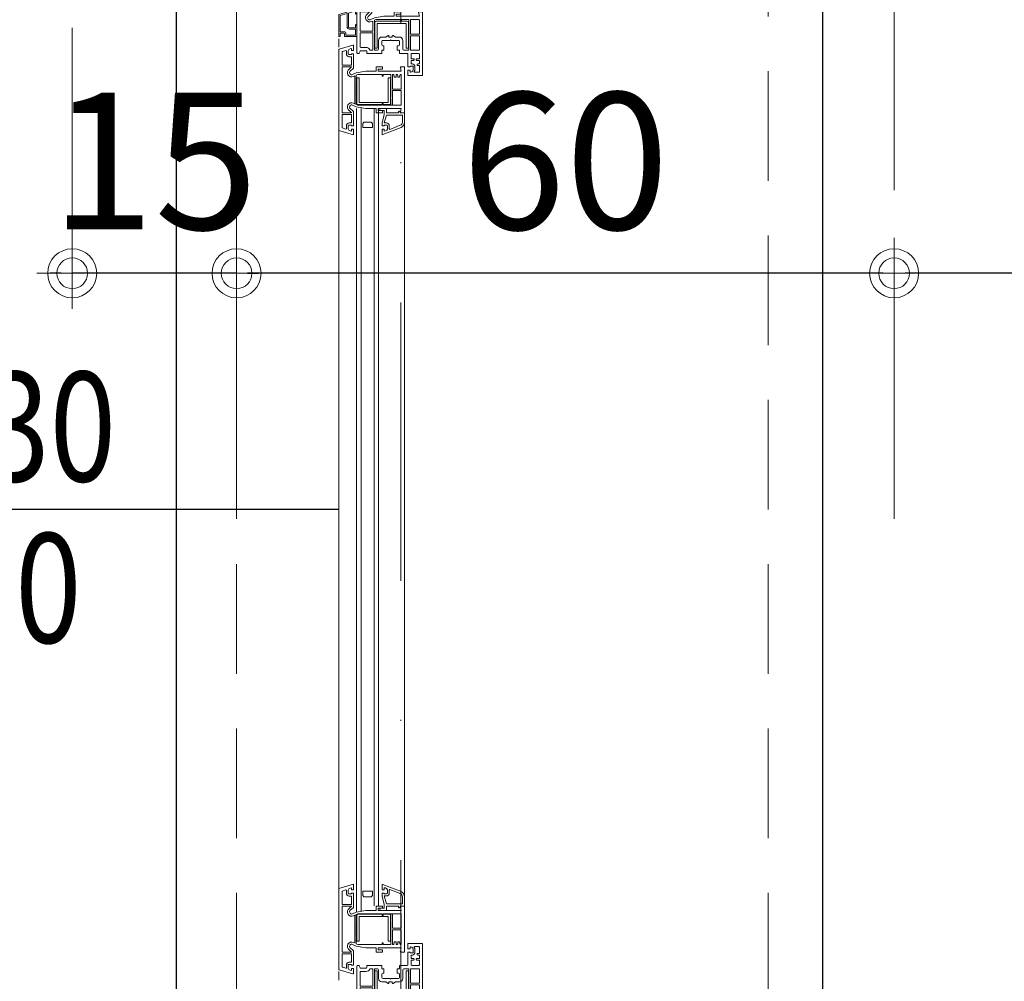
# Model space of a CAD drawing. Units: centimetres. Extents: x 17744 to 75518, y -18753 to -6166.
# Drawn here: x 18470 to 18560, y -9615 to -9527 of the extents above; entities that cross this region are included whole.
import ezdxf
from ezdxf.enums import TextEntityAlignment as Align

# ---------------------------------------------------------------- set-up
doc = ezdxf.new("R2010")
doc.units = ezdxf.units.CM
doc.linetypes.add('DASHDOTX2', pattern=[50.8, 25.4, -12.7, 0, -12.7])
doc.linetypes.add('HIDDEN2', pattern=[0.1875, 0.125, -0.0625])
for name, color, linetype, lineweight in [('AKS', 55, 'DASHDOTX2', 15), ('CAM', 1, 'Continuous', 5), ('kanat elemanlari', 1, 'Continuous', 15), ('KESIK 20', 6, 'HIDDEN2', 20), ('OLCU', 125, 'Continuous', 18), ('OLCUDIKEY', 7, 'Continuous', 18), ('OLCUYATAY', 7, 'Continuous', 18), ('PENCERE', 30, 'Continuous', 20), ('POZ', 183, 'Continuous', 25)]:
    doc.layers.add(name, color=color, linetype=linetype, lineweight=lineweight)
doc.layers.add('doğrama', color=1, linetype='Continuous')
doc.styles.add('OL-50', font='romans.shx', dxfattribs={"width": 0.7})
doc.styles.add('YAZI-20', font='Times New Roman.ttf', dxfattribs={"width": 0.75, "height": 30})
doc.dimstyles.new('1-50HOR', dxfattribs={"dimtxt": 12.5, "dimasz": 1, "dimexe": 0, "dimexo": 20, "dimgap": 4, "dimtad": 1, "dimdec": 1, "dimrnd": 0.1, "dimzin": 12, "dimdsep": 46, "dimtxsty": 'OL-50', "dimblk1": 'NOKTASAG', "dimblk2": 'NOKTASOL', "dimsah": 1, "dimcen": 15, "dimse1": 1, "dimse2": 1, "dimclrd": 256, "dimclre": 256, "dimclrt": 7, "dimadec": 1, "dimazin": 3, "dimtfac": 1, "dimtdec": 1, "dimtix": 1, "dimtmove": 2, "dimatfit": 3, "dimldrblk": 'NOKTASAG', "dimfxl": 1, "dimfxlon": 1, "dimtolj": 1, "dimarcsym": 0})

# ---------------------------------------------------------------- blocks, each defined once
blk = doc.blocks.new('NOKTASAG')
for p, q in [((0, 3.24), (0, -22.4)), ((3.24, 0), (-3.24, 0))]:
    blk.add_line(p, q)
for radius in [2.24, 1.4]:
    blk.add_circle((0, 0), radius)
blk = doc.blocks.new('NOKTASOL')
for p, q in [((0, -3.24), (0, 22.4)), ((-3.24, 0), (3.24, 0))]:
    blk.add_line(p, q)
for radius in [2.24, 1.4]:
    blk.add_circle((0, 0), radius)
blk = doc.blocks.new('*D6906')
at = {"layer": 'Defpoints', "color": 0, "transparency": 16777216}
for p in [(18549.444, -9456.578), (18549.444, -9686.578), (18599.268, -9686.578)]:
    blk.add_point(p, dxfattribs=at)
at = {"layer": 'OLCUDIKEY', "lineweight": -2, "transparency": 16777216}
blk.add_line((18599.268, -9457.578), (18599.268, -9685.578), dxfattribs=at)
for name, p, rotation in [('NOKTASAG', (18599.268, -9456.578), 90), ('NOKTASOL', (18599.268, -9686.578), 270)]:
    blk.add_blockref(name, p, dxfattribs=dict(at, rotation=rotation))
at = {"layer": 'OLCUDIKEY', "color": 7, "transparency": 16777216, "insert": (18589.018, -9571.578), "char_height": 12.5, "attachment_point": 5, "rotation": 90, "style": 'OL-50'}
blk.add_mtext('\\A1;230', dxfattribs=at)
blk = doc.blocks.new('*D7608')
at = {"layer": 'Defpoints', "color": 0, "transparency": 16777216}
for p in [(18489.444, -9550.022), (18489.444, -9550.022), (18549.444, -9550.022)]:
    blk.add_point(p, dxfattribs=at)
at = {"layer": 'OLCUDIKEY', "lineweight": -2, "transparency": 16777216}
blk.add_line((18548.444, -9550.022), (18490.444, -9550.022), dxfattribs=at)
at = {"layer": 'OLCUDIKEY', "lineweight": -2, "transparency": 16777216, "rotation": 180}
blk.add_blockref('NOKTASOL', (18489.444, -9550.022), dxfattribs=at)
at = {"layer": 'OLCUDIKEY', "lineweight": -2, "transparency": 16777216}
blk.add_blockref('NOKTASAG', (18549.444, -9550.022), dxfattribs=at)
at = {"layer": 'OLCUDIKEY', "color": 7, "transparency": 16777216, "insert": (18519.444, -9539.772), "char_height": 12.5, "attachment_point": 5, "style": 'OL-50'}
blk.add_mtext('\\A1;60', dxfattribs=at)
blk = doc.blocks.new('*D7752')
at = {"layer": 'Defpoints', "color": 0, "transparency": 16777216}
for p in [(18549.444, -9456.578), (18549.444, -9686.578), (18599.268, -9686.578)]:
    blk.add_point(p, dxfattribs=at)
at = {"layer": 'OLCUDIKEY', "lineweight": -2, "transparency": 16777216}
blk.add_line((18599.268, -9457.578), (18599.268, -9685.578), dxfattribs=at)
for name, p, rotation in [('NOKTASAG', (18599.268, -9456.578), 90), ('NOKTASOL', (18599.268, -9686.578), 270)]:
    blk.add_blockref(name, p, dxfattribs=dict(at, rotation=rotation))
at = {"layer": 'OLCUDIKEY', "color": 7, "transparency": 16777216, "insert": (18589.018, -9571.578), "char_height": 12.5, "attachment_point": 5, "rotation": 90, "style": 'OL-50'}
blk.add_mtext('\\A1;230', dxfattribs=at)
blk = doc.blocks.new('*D6082')
at = {"layer": 'Defpoints', "color": 0, "transparency": 16777216}
for p in [(18549.444, -9426.578), (19199.444, -9456.578), (18549.444, -9520.022)]:
    blk.add_point(p, dxfattribs=at)
at = {"layer": 'OLCUYATAY', "lineweight": -2, "transparency": 16777216}
blk.add_line((19198.444, -9520.022), (18550.444, -9520.022), dxfattribs=at)
at = {"layer": 'OLCUYATAY', "lineweight": -2, "transparency": 16777216, "rotation": 180}
blk.add_blockref('NOKTASOL', (18549.444, -9520.022), dxfattribs=at)
at = {"layer": 'OLCUYATAY', "lineweight": -2, "transparency": 16777216}
blk.add_blockref('NOKTASAG', (19199.444, -9520.022), dxfattribs=at)
at = {"layer": 'OLCUYATAY', "color": 7, "transparency": 16777216, "insert": (18874.444, -9509.772), "char_height": 12.5, "attachment_point": 5, "style": 'OL-50'}
blk.add_mtext('\\A1;650', dxfattribs=at)
blk = doc.blocks.new('*D6087')
at = {"layer": 'Defpoints', "color": 0, "transparency": 16777216}
for p in [(18549.444, -9456.578), (19159.444, -9456.578), (18549.444, -9550.022)]:
    blk.add_point(p, dxfattribs=at)
at = {"layer": 'OLCUYATAY', "lineweight": -2, "transparency": 16777216}
blk.add_line((19158.444, -9550.022), (18550.444, -9550.022), dxfattribs=at)
at = {"layer": 'OLCUYATAY', "lineweight": -2, "transparency": 16777216, "rotation": 180}
blk.add_blockref('NOKTASOL', (18549.444, -9550.022), dxfattribs=at)
at = {"layer": 'OLCUYATAY', "lineweight": -2, "transparency": 16777216}
blk.add_blockref('NOKTASAG', (19159.444, -9550.022), dxfattribs=at)
at = {"layer": 'OLCUYATAY', "color": 7, "transparency": 16777216, "insert": (18854.444, -9539.772), "char_height": 12.5, "attachment_point": 5, "style": 'OL-50'}
blk.add_mtext('\\A1;610', dxfattribs=at)
blk = doc.blocks.new('*D8376')
at = {"layer": 'Defpoints', "color": 0, "transparency": 16777216}
for p in [(18489.444, -9520.022), (18489.444, -9520.022), (18549.444, -9520.022)]:
    blk.add_point(p, dxfattribs=at)
at = {"layer": 'OLCUDIKEY', "lineweight": -2, "transparency": 16777216}
blk.add_line((18548.444, -9520.022), (18490.444, -9520.022), dxfattribs=at)
at = {"layer": 'OLCUDIKEY', "lineweight": -2, "transparency": 16777216, "rotation": 180}
blk.add_blockref('NOKTASOL', (18489.444, -9520.022), dxfattribs=at)
at = {"layer": 'OLCUDIKEY', "lineweight": -2, "transparency": 16777216}
blk.add_blockref('NOKTASAG', (18549.444, -9520.022), dxfattribs=at)
at = {"layer": 'OLCUDIKEY', "color": 7, "transparency": 16777216, "insert": (18519.444, -9509.772), "char_height": 12.5, "attachment_point": 5, "style": 'OL-50'}
blk.add_mtext('\\A1;60', dxfattribs=at)
blk = doc.blocks.new('*D8377')
at = {"layer": 'Defpoints', "color": 0, "transparency": 16777216}
for p in [(18489.444, -9550.022), (18489.444, -9550.022), (18549.444, -9550.022)]:
    blk.add_point(p, dxfattribs=at)
at = {"layer": 'OLCUDIKEY', "lineweight": -2, "transparency": 16777216}
blk.add_line((18548.444, -9550.022), (18490.444, -9550.022), dxfattribs=at)
at = {"layer": 'OLCUDIKEY', "lineweight": -2, "transparency": 16777216, "rotation": 180}
blk.add_blockref('NOKTASOL', (18489.444, -9550.022), dxfattribs=at)
at = {"layer": 'OLCUDIKEY', "lineweight": -2, "transparency": 16777216}
blk.add_blockref('NOKTASAG', (18549.444, -9550.022), dxfattribs=at)
at = {"layer": 'OLCUDIKEY', "color": 7, "transparency": 16777216, "insert": (18519.444, -9539.772), "char_height": 12.5, "attachment_point": 5, "style": 'OL-50'}
blk.add_mtext('\\A1;60', dxfattribs=at)
blk = doc.blocks.new('*D8401')
at = {"layer": 'Defpoints', "color": 0, "transparency": 16777216}
for p in [(18474.444, -9550.022), (18474.444, -9550.022), (18489.444, -9550.022)]:
    blk.add_point(p, dxfattribs=at)
at = {"layer": 'OLCUDIKEY', "lineweight": -2, "transparency": 16777216}
for p, q in [((18473.444, -9550.022), (18472.444, -9550.022)), ((18489.444, -9550.022), (18474.444, -9550.022)), ((18490.444, -9550.022), (18491.444, -9550.022))]:
    blk.add_line(p, q, dxfattribs=at)
blk.add_blockref('NOKTASOL', (18474.444, -9550.022), dxfattribs=at)
at = {"layer": 'OLCUDIKEY', "lineweight": -2, "transparency": 16777216, "rotation": 180}
blk.add_blockref('NOKTASAG', (18489.444, -9550.022), dxfattribs=at)
at = {"layer": 'OLCUDIKEY', "color": 7, "transparency": 16777216, "insert": (18481.944, -9539.772), "char_height": 12.5, "attachment_point": 5, "style": 'OL-50'}
blk.add_mtext('\\A1;15', dxfattribs=at)
blk = doc.blocks.new('*D8506')
at = {"layer": 'Defpoints', "color": 0, "transparency": 16777216}
for p in [(18474.444, -9553.369), (18504.444, -9553.369), (18504.444, -10275.661)]:
    blk.add_point(p, dxfattribs=at)
at = {"layer": 'OLCU', "lineweight": -2, "transparency": 16777216}
blk.add_line((18475.444, -10275.661), (18503.444, -10275.661), dxfattribs=at)
at = {"layer": 'OLCU', "lineweight": -2, "transparency": 16777216, "rotation": 180}
blk.add_blockref('NOKTASAG', (18474.444, -10275.661), dxfattribs=at)
at = {"layer": 'OLCU', "lineweight": -2, "transparency": 16777216}
blk.add_blockref('NOKTASOL', (18504.444, -10275.661), dxfattribs=at)
at = {"layer": 'OLCU', "color": 7, "transparency": 16777216, "insert": (18489.444, -10265.411), "char_height": 12.5, "attachment_point": 5, "style": 'OL-50'}
blk.add_mtext('\\A1;30', dxfattribs=at)
blk = doc.blocks.new('*D8544')
at = {"layer": 'Defpoints', "color": 0, "transparency": 16777216}
for p in [(18474.444, -9553.369), (18504.444, -9553.369), (18504.444, -10275.661)]:
    blk.add_point(p, dxfattribs=at)
at = {"layer": 'OLCU', "lineweight": -2, "transparency": 16777216}
blk.add_line((18475.444, -10275.661), (18503.444, -10275.661), dxfattribs=at)
at = {"layer": 'OLCU', "lineweight": -2, "transparency": 16777216, "rotation": 180}
blk.add_blockref('NOKTASAG', (18474.444, -10275.661), dxfattribs=at)
at = {"layer": 'OLCU', "lineweight": -2, "transparency": 16777216}
blk.add_blockref('NOKTASOL', (18504.444, -10275.661), dxfattribs=at)
at = {"layer": 'OLCU', "color": 7, "transparency": 16777216, "insert": (18489.444, -10265.411), "char_height": 12.5, "attachment_point": 5, "style": 'OL-50'}
blk.add_mtext('\\A1;30', dxfattribs=at)
blk = doc.blocks.new('*D8577')
at = {"layer": 'Defpoints', "color": 0, "transparency": 16777216}
for p in [(18489.444, -7376.578), (18169.444, -9686.578), (18474.444, -9686.578)]:
    blk.add_point(p, dxfattribs=at)
at = {"layer": 'OLCU', "lineweight": -2, "transparency": 16777216}
blk.add_line((18169.444, -7377.578), (18169.444, -9685.578), dxfattribs=at)
for name, p, rotation in [('NOKTASAG', (18169.444, -7376.578), 90), ('NOKTASOL', (18169.444, -9686.578), 270)]:
    blk.add_blockref(name, p, dxfattribs=dict(at, rotation=rotation))
at = {"layer": 'OLCU', "color": 7, "transparency": 16777216, "insert": (18159.194, -8531.578), "char_height": 12.5, "attachment_point": 5, "rotation": 90, "style": 'OL-50'}
blk.add_mtext('\\A1;2310', dxfattribs=at)
blk = doc.blocks.new('*D8592')
at = {"layer": 'Defpoints', "color": 0, "transparency": 16777216}
for p in [(18489.444, -7376.578), (18169.444, -9686.578), (18474.444, -9686.578)]:
    blk.add_point(p, dxfattribs=at)
at = {"layer": 'OLCU', "lineweight": -2, "transparency": 16777216}
blk.add_line((18169.444, -7377.578), (18169.444, -9685.578), dxfattribs=at)
for name, p, rotation in [('NOKTASAG', (18169.444, -7376.578), 90), ('NOKTASOL', (18169.444, -9686.578), 270)]:
    blk.add_blockref(name, p, dxfattribs=dict(at, rotation=rotation))
at = {"layer": 'OLCU', "color": 7, "transparency": 16777216, "insert": (18159.194, -8531.578), "char_height": 12.5, "attachment_point": 5, "rotation": 90, "style": 'OL-50'}
blk.add_mtext('\\A1;2310', dxfattribs=at)
blk = doc.blocks.new('*D8290')
at = {"layer": 'Defpoints', "color": 0, "transparency": 16777216}
for p in [(18219.444, -9456.578), (18489.444, -9456.578), (18474.444, -9686.578)]:
    blk.add_point(p, dxfattribs=at)
at = {"layer": 'OLCUYATAY', "lineweight": -2, "transparency": 16777216}
blk.add_line((18219.444, -9685.578), (18219.444, -9457.578), dxfattribs=at)
for name, p, rotation in [('NOKTASOL', (18219.444, -9456.578), 90), ('NOKTASAG', (18219.444, -9686.578), 270)]:
    blk.add_blockref(name, p, dxfattribs=dict(at, rotation=rotation))
at = {"layer": 'OLCUYATAY', "color": 7, "transparency": 16777216, "insert": (18209.194, -9571.578), "char_height": 12.5, "attachment_point": 5, "rotation": 90, "style": 'OL-50'}
blk.add_mtext('\\A1;230', dxfattribs=at)
blk = doc.blocks.new('POZ1')
at = {"layer": 'POZ'}
blk.add_line((0, 0), (-47.767, 0), dxfattribs=at)
blk.add_circle((-58.767, 0), 11, dxfattribs=at)
at = {"layer": 'POZ', "style": 'YAZI-20', "width": 0.8}
for tag, p in [('EN', (-29.617, 2.565)), ('YUK', (-29.617, -12.168))]:
    blk.add_attdef(tag, text='', height=10, dxfattribs=at).set_placement(p, align=Align.CENTER)
blk.add_attdef('P1', text='', height=10, dxfattribs=at).set_placement((-58.767, 0), align=Align.MIDDLE)
blk = doc.blocks.new('kanat')
at = {"layer": 'kanat elemanlari'}
for p, q in [((0, 0), (-1.3, 0)), ((-1.35, -0.05), (-1.35, -0.498)), ((-1.15, -0.498), (-1.35, -0.498)), ((-1.15, -0.798), (-1.35, -0.798)), ((-1.35, -0.798), (-1.35, -1.967)), ((-1.15, -0.498), (-1.15, -0.368)), ((-1.15, -0.798), (-1.15, -0.817)), ((-0.933, -0.867), (-1.1, -0.867)), ((-0.849, -0.635), (-0.849, -0.807)), ((-0.35, -0.3), (-0.729, -0.3)), ((-0.7, -0.539), (-0.7, -0.785)), ((-0.3, -0.35), (-0.3, -0.917)), ((0, 0), (0, -5.817)), ((-1.05, -1.117), (-1.05, -1.387)), ((-0.829, -1.387), (-1.05, -1.387)), ((-1.05, -1.537), (-1.05, -1.967)), ((-0.829, -1.537), (-1.05, -1.537)), ((-0.935, -1.067), (-1, -1.067)), ((-0.779, -1.437), (-0.779, -1.487)), ((-0.579, -1.437), (-0.579, -1.487)), ((-0.529, -1.387), (-0.3, -1.387)), ((-0.529, -1.537), (-0.3, -1.537)), ((-0.5, -0.967), (-0.5, -1.017)), ((-0.45, -0.917), (-0.3, -0.917)), ((-0.45, -1.067), (-0.3, -1.067)), ((-0.3, -1.067), (-0.3, -1.387)), ((-0.3, -1.537), (-0.3, -1.967)), ((-6, -2.067), (-6, -7.38)), ((-5.95, -2.017), (-5.842, -2.017)), ((-5.712, -2.237), (-5.796, -2.047)), ((-5.7, -2.617), (-5.7, -3.917)), ((-5.667, -2.267), (-5.15, -2.267)), ((-5.65, -2.567), (-5.15, -2.567)), ((-5.1, -2.067), (-5.1, -2.217)), ((-5.05, -2.017), (-3.731, -2.017)), ((-4.779, -2.317), (-4.55, -2.317)), ((-4.55, -2.317), (-4.55, -3.917)), ((-4.4, -2.317), (-4.4, -2.933)), ((-4.4, -2.317), (-4.131, -2.317)), ((-4.031, -2.417), (-4.031, -3.217)), ((-3.731, -2.017), (-3.731, -2.317)), ((-3.731, -2.317), (-3.531, -2.317)), ((-3.531, -2.317), (-3.531, -2.717)), ((-2.311, -2.317), (-2.311, -2.717)), ((-2.311, -2.317), (-2.111, -2.317)), ((-2.111, -2.017), (-2.111, -2.317)), ((-2.111, -2.017), (-1.4, -2.017)), ((-1.811, -2.417), (-1.811, -3.217)), ((-1.711, -2.317), (-1.25, -2.317)), ((-1.25, -2.317), (-1.25, -2.933)), ((-1.1, -2.317), (-1.1, -3.642)), ((-1.1, -2.317), (-0.3, -2.317)), ((-1, -2.017), (-0.35, -2.017)), ((-0.3, -2.317), (-0.3, -3.642)), ((-4.4, -3.033), (-4.4, -4.408)), ((-3.731, -2.817), (-3.731, -3.117)), ((-3.731, -3.517), (-3.371, -3.517)), ((-3.631, -2.717), (-3.531, -2.717)), ((-3.631, -3.217), (-2.974, -3.217)), ((-3.146, -3.66), (-3.371, -3.517)), ((-3.071, -3.517), (-3.071, -3.617)), ((-3.071, -3.517), (-2.771, -3.517)), ((-2.875, -3.217), (-2.211, -3.217)), ((-2.771, -3.517), (-2.771, -3.617)), ((-2.695, -3.66), (-2.471, -3.517)), ((-2.471, -3.517), (-2.111, -3.517)), ((-2.311, -2.717), (-2.211, -2.717)), ((-2.111, -2.817), (-2.111, -3.117)), ((-1.25, -3.033), (-1.25, -4.408)), ((-5.7, -3.917), (-4.55, -3.917)), ((-5.7, -4.067), (-5.7, -5.813)), ((-5.7, -4.067), (-4.55, -4.067)), ((-4.55, -4.067), (-4.55, -4.981)), ((-1.1, -3.642), (-0.3, -3.642)), ((-1.1, -3.792), (-1.1, -5.117)), ((-1.1, -3.792), (-0.3, -3.792)), ((-0.3, -3.792), (-0.3, -5.067)), ((-4.4, -5.272), (-4.739, -5.114)), ((-4.55, -4.981), (-4.654, -4.932)), ((-4.4, -4.508), (-4.4, -5.051)), ((-4.27, -5.112), (-4.4, -5.051)), ((-3.543, -5.417), (-4.4, -5.272)), ((-2.031, -5.117), (-4.249, -5.117)), ((-1.25, -5.117), (-1.937, -5.117)), ((-1.25, -4.508), (-1.25, -5.117)), ((-0.35, -5.117), (-1.1, -5.117)), ((-4.85, -5.813), (-5.7, -5.813)), ((-5.7, -5.963), (-5.7, -7.156)), ((-4.85, -5.963), (-5.7, -5.963)), ((-5.116, -5.551), (-4.867, -5.775)), ((-4.982, -5.403), (-4.667, -5.686)), ((-4.85, -6.731), (-4.85, -5.963)), ((-4.65, -5.724), (-4.65, -7)), ((-2.6, -5.417), (-3.543, -5.417)), ((-2.6, -5.417), (-3.543, -5.417)), ((-2.6, -5.417), (-2.6, -5.767)), ((-2.05, -5.817), (-2.55, -5.817)), ((-2.4, -5.417), (-2.4, -5.567)), ((-0.3, -5.417), (-2.4, -5.417)), ((-2.05, -5.617), (-2.35, -5.617)), ((-2, -5.667), (-2, -5.767)), ((-0.3, -5.417), (-0.384, -5.755)), ((0, -5.817), (-0.336, -5.817)), ((-5.3, -7.245), (-5.3, -6.947)), ((-5.151, -7.163), (-5.151, -6.99)), ((-5.067, -6.931), (-4.85, -6.931)), ((-5.065, -6.731), (-4.85, -6.731)), ((-4.85, -7), (-4.85, -6.931)), ((-4.85, -7), (-4.65, -7)), ((-4.714, -7.798), (-5.964, -7.428)), ((-5.364, -7.292), (-5.664, -7.204)), ((-4.85, -7.481), (-4.85, -7.3)), ((-4.85, -7.3), (-4.65, -7.3)), ((-4.65, -7.75), (-4.65, -7.3))]:
    blk.add_line(p, q, dxfattribs=at)
for points in [[(-4.4, -3.033), (-4.354, -2.979), (-4.4, -2.933)], [(-2.974, -3.217), (-2.921, -3.263), (-2.875, -3.217)], [(-1.25, -3.033), (-1.296, -2.979), (-1.25, -2.933)], [(-4.4, -4.508), (-4.354, -4.454), (-4.4, -4.408)], [(-1.25, -4.508), (-1.296, -4.454), (-1.25, -4.408)], [(-1.937, -5.117), (-1.937, -4.959), (-2.031, -4.959), (-2.031, -5.117)]]:
    blk.add_lwpolyline(points, dxfattribs=at)
for centre, radius, start, end in [((-1.3, -0.05), 0.05, 90, 180), ((-1.1, -0.368), 0.05, 83.25064, 180), ((-1.1, -0.817), 0.05, 180, 270), ((-1.127, -0.597), 0.281, 352.34275, 83.25064), ((-0.947, -0.818), 0.249, 267.29037, 7.58211), ((-0.922, -0.793), 0.0752, 261.73675, 348.84402), ((-0.715, -0.35), 0.05, 90, 210.9579), ((-1.127, -0.597), 0.431, 7.74582, 30.9579), ((-0.35, -0.35), 0.05, 0, 90), ((-1, -1.117), 0.05, 90, 180), ((-0.829, -1.437), 0.05, 0, 90), ((-0.829, -1.487), 0.05, 270, 0), ((-0.529, -1.437), 0.05, 90, 180), ((-0.529, -1.487), 0.05, 180, 270), ((-0.45, -0.967), 0.05, 90, 180), ((-0.45, -1.017), 0.05, 180, 270), ((-5.95, -2.067), 0.05, 90, 180), ((-5.842, -2.067), 0.05, 23.82592, 90), ((-5.667, -2.217), 0.05, 203.82592, 270), ((-5.65, -2.617), 0.05, 90, 180), ((-5.15, -2.217), 0.05, 270, 0), ((-5.15, -2.217), 0.35, 270, 337.97569), ((-5.05, -2.067), 0.05, 90, 180), ((-4.779, -2.367), 0.05, 90, 157.97569), ((-4.131, -2.417), 0.1, 0, 90), ((-1.711, -2.417), 0.1, 90, 180), ((-1.4, -1.967), 0.05, 270, 360), ((-1, -1.967), 0.05, 180, 270), ((-0.35, -1.967), 0.05, 270, 360), ((-3.731, -3.217), 0.3, 180, 270), ((-3.631, -2.817), 0.1, 90, 180), ((-3.631, -3.117), 0.1, 180, 270), ((-2.211, -2.817), 0.1, 0, 90), ((-2.211, -3.117), 0.1, 270, 0), ((-2.111, -3.217), 0.3, 270, 0), ((-3.121, -3.617), 0.05, 239.03624, 0), ((-2.721, -3.617), 0.05, 180, 300.96376), ((-4.822, -5.29), 0.395, 64.9294, 237.12475), ((-4.822, -5.29), 0.195, 64.9294, 215.052), ((-4.249, -5.067), 0.05, 244.9294, 270), ((-0.35, -5.067), 0.05, 270, 0), ((-4.9, -5.813), 0.05, 0, 48.01904), ((-4.7, -5.724), 0.05, 360, 48.01904), ((-2.55, -5.767), 0.05, 180, 270), ((-2.35, -5.567), 0.05, 180, 270), ((-2.05, -5.667), 0.05, 0, 90), ((-2.05, -5.767), 0.05, 270, 0), ((-0.336, -5.767), 0.05, 165.96376, 270), ((-5.65, -7.156), 0.05, 180, 253.49564), ((-5.053, -6.98), 0.249, 87.29037, 187.58211), ((-4.873, -7.2), 0.281, 172.34275, 274.66077), ((-5.078, -7.005), 0.0752, 81.73675, 168.84402), ((-5.95, -7.38), 0.05, 180, 253.49564), ((-5.35, -7.245), 0.05, 253.49564, 360), ((-4.7, -7.75), 0.05, 253.49564, 0)]:
    blk.add_arc(centre, radius, start, end, dxfattribs=at)
blk = doc.blocks.new('çıta')
at = {"layer": 'kanat elemanlari'}
for p, q in [((-2.05, 1.927), (-2.05, 1.494)), ((-0.318, 1.324), (-1.982, 1.973)), ((-1.85, 1.494), (-2.05, 1.494)), ((-1.85, 1.194), (-2.05, 1.194)), ((-2.05, 1.194), (-2.05, 0.904)), ((-1.85, 1.675), (-1.85, 1.494)), ((-1.85, 1.194), (-1.85, 1.125)), ((-1.633, 1.125), (-1.85, 1.125)), ((-1.659, 0.925), (-1.85, 0.925)), ((-1.85, 0.925), (-1.65, 0.2)), ((-1.549, 1.357), (-1.549, 1.185)), ((-1.4, 1.458), (-1.4, 1.207)), ((-0.391, 1.138), (-1.332, 1.505)), ((-2.048, 0.891), (-1.852, 0.179)), ((-1.85, 0.166), (-1.85, -0.15)), ((-0.25, 0.2), (-1.65, 0.2)), ((-0.55, 0), (-1.65, 0)), ((-1.65, 0), (-1.65, -0.35)), ((-0.55, 0), (-0.55, -0.1)), ((0, 0), (-0.4, 0)), ((-0.4, 0), (-0.4, -0.1)), ((-0.2, 0.858), (-0.2, 0.25)), ((0, 0.858), (0, 0)), ((-1.9, -0.2), (-2.15, -0.2)), ((-1.7, -0.4), (-2.15, -0.4)), ((-0.45, -0.15), (-0.5, -0.15))]:
    blk.add_line(p, q, dxfattribs=at)
for centre, radius, start, end in [((-2, 1.927), 0.05, 68.68209, 180), ((-2, 0.904), 0.05, 180, 195.4293), ((-1.827, 1.394), 0.281, 352.34275, 94.66077), ((-1.647, 1.174), 0.249, 267.29037, 7.58211), ((-1.622, 1.199), 0.0752, 261.73675, 348.84402), ((-1.35, 1.458), 0.05, 68.68209, 180), ((-0.5, 0.858), 0.3, 0, 68.68209), ((-0.5, 0.858), 0.5, 0, 68.68209), ((-1.9, 0.166), 0.05, 0, 15.4293), ((-0.25, 0.25), 0.05, 270, 0), ((-2.15, -0.3), 0.1, 90, 270), ((-1.9, -0.15), 0.05, 270, 0), ((-1.7, -0.35), 0.05, 270, 0), ((-0.5, -0.1), 0.05, 180, 270), ((-0.45, -0.1), 0.05, 270, 0)]:
    blk.add_arc(centre, radius, start, end, dxfattribs=at)
blk = doc.blocks.new('damlalık')
at = {"layer": 'kanat elemanlari'}
for p, q in [((0, 2.5), (-1.65, 2.011)), ((-1.65, 2.011), (-1.65, 0)), ((-0.9, 2.108), (-1.53, 1.922)), ((-1.53, 1.922), (-1.53, 0.47)), ((-0.9, 2.108), (-0.9, 0.9)), ((-0.12, 2.339), (-0.78, 2.144)), ((-0.78, 2.144), (-0.78, 0.9)), ((-0.12, 2.339), (-0.12, 2.039)), ((-0.12, 2.039), (0, 2.139)), ((0, 2.5), (0, 2.139)), ((-0.12, 1.1), (-0.12, 0.8)), ((0, 1), (-0.12, 1.1)), ((0, 1), (0, 0)), ((-1.53, 0), (-1.65, 0)), ((-1.53, 0.25), (-1.53, 0)), ((-1.11, 0.42), (-1.48, 0.42)), ((-1.18, 0.3), (-1.48, 0.3)), ((-1.13, 0.25), (-1.13, 0)), ((0, 0), (-1.13, 0)), ((-1.01, 0.32), (-1.01, 0.12)), ((-0.12, 0.12), (-1.01, 0.12)), ((-0.12, 0.8), (-0.68, 0.8)), ((-0.12, 0.68), (-0.68, 0.68)), ((-0.12, 0.68), (-0.12, 0.12))]:
    blk.add_line(p, q, dxfattribs=at)
for centre, radius, start, end in [((-0.68, 0.9), 0.22, 180, 270), ((-0.68, 0.9), 0.1, 180, 270), ((-1.48, 0.47), 0.05, 180, 270), ((-1.48, 0.25), 0.05, 90, 180), ((-1.18, 0.25), 0.05, 0, 90), ((-1.11, 0.32), 0.1, 0, 90)]:
    blk.add_arc(centre, radius, start, end, dxfattribs=at)

msp = doc.modelspace()

# ---------------------------------------------------------------- linework, layer by layer
at = {"layer": 'AKS'}
msp.add_line((18504.44428, -10341.57802), (18504.44428, -6303.33933), dxfattribs=at)
at = {"layer": 'CAM'}
for p, q in [((18498.76935, -9529.39848), (18498.76935, -9528.61556)), ((18500.39963, -9534.97802), (18500.39963, -9608.31776)), ((18500.79963, -9534.97802), (18500.79963, -9608.25014)), ((18501.99963, -9534.97802), (18501.99963, -9607.74454)), ((18502.39963, -9534.97802), (18502.39963, -9607.74454)), ((18498.76935, -9613.75757), (18498.76935, -9614.54048))]:
    msp.add_line(p, q, dxfattribs=at)
for points in [[(18500.94963, -9536.34015), (18501.06176, -9536.22802), (18501.7375, -9536.22802), (18501.84963, -9536.34015), (18501.84963, -9536.72802), (18500.94963, -9536.72802)], [(18500.94963, -9606.81589), (18501.06176, -9606.92802), (18501.7375, -9606.92802), (18501.84963, -9606.81589), (18501.84963, -9606.42802), (18500.94963, -9606.42802)]]:
    msp.add_lwpolyline(points, close=True, dxfattribs=at)
at = {"layer": 'doğrama'}
for points in [[(18486.44435, -9683.66853), (18483.94435, -9683.66853), (18483.94435, -9459.07802), (18486.44435, -9459.07802)], [(18542.94435, -9678.57802), (18542.94435, -9464.57802)]]:
    msp.add_lwpolyline(points, dxfattribs=at)
at = {"layer": 'kanat elemanlari'}
for p, q in [((18498.76935, -9536.97802), (18498.76935, -9529.61536)), ((18500.05514, -9529.19704), (18498.80514, -9529.56742)), ((18499.06935, -9531.03238), (18499.06935, -9529.83936)), ((18499.40514, -9529.70253), (18499.10514, -9529.79142)), ((18499.46935, -9529.75047), (18499.46935, -9530.04822)), ((18499.61792, -9529.83198), (18499.61792, -9530.00451)), ((18499.91935, -9529.51436), (18499.91935, -9529.69498)), ((18499.91935, -9529.69498), (18500.11935, -9529.69498)), ((18500.11935, -9529.24498), (18500.11935, -9529.69498)), ((18499.7025, -9530.06437), (18499.91935, -9530.06437)), ((18499.70472, -9530.26437), (18499.91935, -9530.26437)), ((18499.91935, -9529.99498), (18500.11935, -9529.99498)), ((18499.91935, -9529.99498), (18499.91935, -9530.06437)), ((18499.91935, -9530.26437), (18499.91935, -9531.03238)), ((18500.11935, -9531.27147), (18500.11935, -9529.99498)), ((18499.91935, -9531.03238), (18499.06935, -9531.03238)), ((18499.91935, -9531.18238), (18499.06935, -9531.18238)), ((18499.06935, -9535.37366), (18499.06935, -9531.18238)), ((18499.65379, -9531.4436), (18499.90279, -9531.21955)), ((18499.78757, -9531.59227), (18500.10279, -9531.30863)), ((18501.22622, -9531.57802), (18500.36935, -9531.72288)), ((18502.16935, -9531.57802), (18501.22622, -9531.57802)), ((18502.16935, -9531.57802), (18501.22622, -9531.57802)), ((18502.16935, -9531.57802), (18502.16935, -9531.22802)), ((18502.71935, -9531.17802), (18502.21935, -9531.17802)), ((18502.36935, -9531.57802), (18502.36935, -9531.42802)), ((18504.46935, -9531.57802), (18502.36935, -9531.57802)), ((18502.71935, -9531.37802), (18502.41935, -9531.37802)), ((18502.76935, -9531.32802), (18502.76935, -9531.22802)), ((18504.46935, -9531.57802), (18504.38488, -9531.24015)), ((18504.76935, -9531.17802), (18504.43339, -9531.17802)), ((18504.76935, -9535.37802), (18504.76935, -9531.17802)), ((18500.36935, -9531.72288), (18500.03033, -9531.88148)), ((18500.21935, -9532.01386), (18500.11507, -9532.06264)), ((18500.21935, -9534.54219), (18500.21935, -9532.01386)), ((18500.49965, -9531.88273), (18500.36935, -9531.94369)), ((18500.36935, -9532.48695), (18500.36935, -9531.94369)), ((18500.36935, -9533.96195), (18500.36935, -9532.5865)), ((18502.73851, -9531.87802), (18500.52083, -9531.87802)), ((18503.51935, -9531.87802), (18502.83194, -9531.87802)), ((18503.51935, -9532.48695), (18503.51935, -9531.87802)), ((18503.51935, -9533.96195), (18503.51935, -9532.5865)), ((18503.66935, -9533.20302), (18503.66935, -9531.87802)), ((18503.79052, -9531.87802), (18503.66935, -9531.87802)), ((18503.79052, -9531.87802), (18503.83585, -9532.08855)), ((18503.94435, -9532.12802), (18503.88473, -9532.12802)), ((18503.99435, -9531.92802), (18503.99435, -9532.07802)), ((18504.09435, -9531.87802), (18504.04435, -9531.87802)), ((18504.14435, -9531.92802), (18504.14435, -9532.07802)), ((18504.25541, -9532.12802), (18504.19435, -9532.12802)), ((18504.35749, -9531.87802), (18504.30389, -9532.09027)), ((18504.46935, -9531.87802), (18504.35749, -9531.87802)), ((18504.46935, -9533.20302), (18504.46935, -9531.87802)), ((18503.66935, -9533.20302), (18504.46935, -9533.20302)), ((18503.66935, -9533.35302), (18504.46935, -9533.35302)), ((18503.66935, -9534.67802), (18503.66935, -9533.35302)), ((18504.46935, -9534.67802), (18504.46935, -9533.35302)), ((18500.36935, -9534.61236), (18500.36935, -9534.0615)), ((18503.51935, -9534.67802), (18503.51935, -9534.0615)), ((18499.65379, -9535.11244), (18499.90279, -9535.33649)), ((18499.78757, -9534.96377), (18500.10279, -9535.24741)), ((18500.36935, -9534.83316), (18500.03033, -9534.67456)), ((18500.50972, -9534.67802), (18500.11507, -9534.4934)), ((18500.11935, -9535.28458), (18500.11935, -9536.56106)), ((18501.22622, -9534.97802), (18500.36935, -9534.83316)), ((18502.73851, -9534.67802), (18500.50972, -9534.67802)), ((18502.16935, -9534.97802), (18501.22622, -9534.97802)), ((18502.16935, -9534.97802), (18501.22622, -9534.97802)), ((18502.16935, -9534.97802), (18502.16935, -9535.32802)), ((18502.36935, -9534.97802), (18502.36935, -9535.12802)), ((18504.46935, -9534.97802), (18502.36935, -9534.97802)), ((18502.71935, -9535.17802), (18502.41935, -9535.17802)), ((18502.76935, -9535.22802), (18502.76935, -9535.32802)), ((18503.51935, -9534.67802), (18502.83194, -9534.67802)), ((18503.35467, -9534.67802), (18504.15467, -9534.67802)), ((18504.41935, -9534.67802), (18503.66935, -9534.67802)), ((18504.46935, -9534.97802), (18504.38488, -9535.31589)), ((18499.91935, -9535.37366), (18499.06935, -9535.37366)), ((18499.06935, -9535.52366), (18499.06935, -9536.75402)), ((18499.91935, -9535.52366), (18499.06935, -9535.52366)), ((18499.91935, -9536.29167), (18499.91935, -9535.52366)), ((18502.71935, -9535.37802), (18502.21935, -9535.37802)), ((18504.76935, -9535.37802), (18504.43339, -9535.37802)), ((18500.11935, -9537.37802), (18498.76935, -9536.97802)), ((18499.40514, -9536.85351), (18499.06935, -9536.75402)), ((18499.46935, -9536.80557), (18499.46935, -9536.50782)), ((18499.61792, -9536.72406), (18499.61792, -9536.55153)), ((18499.7025, -9536.49167), (18499.91935, -9536.49167)), ((18499.70472, -9536.29167), (18499.91935, -9536.29167)), ((18499.91935, -9536.56106), (18499.91935, -9536.49167)), ((18499.91935, -9536.56106), (18500.11935, -9536.56106)), ((18499.91935, -9537.04168), (18499.91935, -9536.86106)), ((18499.91935, -9536.86106), (18500.11935, -9536.86106)), ((18500.11935, -9537.37802), (18500.11935, -9536.86106)), ((18500.11935, -9605.77802), (18498.76935, -9606.17802)), ((18498.76935, -9606.17802), (18498.76935, -9613.54069)), ((18499.91935, -9606.11436), (18499.91935, -9606.29498)), ((18500.11935, -9605.77802), (18500.11935, -9606.29498)), ((18499.40514, -9606.30253), (18499.06935, -9606.40202)), ((18499.06935, -9607.63238), (18499.06935, -9606.40202)), ((18499.46935, -9606.35047), (18499.46935, -9606.64822)), ((18499.61792, -9606.43198), (18499.61792, -9606.60451)), ((18499.7025, -9606.66437), (18499.91935, -9606.66437)), ((18499.70472, -9606.86437), (18499.91935, -9606.86437)), ((18499.91935, -9606.29498), (18500.11935, -9606.29498)), ((18499.91935, -9606.59498), (18499.91935, -9606.66437)), ((18499.91935, -9606.59498), (18500.11935, -9606.59498)), ((18499.91935, -9606.86437), (18499.91935, -9607.63238)), ((18500.11935, -9607.87147), (18500.11935, -9606.59498)), ((18499.91935, -9607.63238), (18499.06935, -9607.63238)), ((18499.06935, -9607.78238), (18499.06935, -9611.97366)), ((18499.91935, -9607.78238), (18499.06935, -9607.78238)), ((18499.65379, -9608.0436), (18499.90279, -9607.81955)), ((18499.78757, -9608.19227), (18500.10279, -9607.90863)), ((18502.16935, -9608.17802), (18502.16935, -9607.82802)), ((18502.71935, -9607.77802), (18502.21935, -9607.77802)), ((18502.36935, -9608.17802), (18502.36935, -9608.02802)), ((18502.71935, -9607.97802), (18502.41935, -9607.97802)), ((18502.76935, -9607.92802), (18502.76935, -9607.82802)), ((18504.46935, -9608.17802), (18504.38488, -9607.84015)), ((18504.76935, -9607.77802), (18504.43339, -9607.77802)), ((18504.76935, -9607.77802), (18504.76935, -9611.97802)), ((18500.36935, -9608.32288), (18500.03033, -9608.48148)), ((18500.50972, -9608.47802), (18500.11507, -9608.66264)), ((18500.21935, -9608.61386), (18500.21935, -9611.14219)), ((18501.22622, -9608.17802), (18500.36935, -9608.32288)), ((18500.36935, -9608.54369), (18500.36935, -9609.09454)), ((18502.73851, -9608.47802), (18500.50972, -9608.47802)), ((18502.16935, -9608.17802), (18501.22622, -9608.17802)), ((18502.16935, -9608.17802), (18501.22622, -9608.17802)), ((18504.46935, -9608.17802), (18502.36935, -9608.17802)), ((18503.51935, -9608.47802), (18502.83194, -9608.47802)), ((18503.35467, -9608.47802), (18504.15467, -9608.47802)), ((18503.51935, -9608.47802), (18503.51935, -9609.09454)), ((18503.66935, -9608.47802), (18503.66935, -9609.80302)), ((18504.41935, -9608.47802), (18503.66935, -9608.47802)), ((18504.46935, -9608.47802), (18504.46935, -9609.80302)), ((18500.36935, -9609.19409), (18500.36935, -9610.56954)), ((18503.51935, -9609.19409), (18503.51935, -9610.56954)), ((18503.66935, -9609.80302), (18504.46935, -9609.80302)), ((18500.36935, -9610.66909), (18500.36935, -9611.21236)), ((18503.51935, -9610.66909), (18503.51935, -9611.27802)), ((18503.66935, -9609.95302), (18503.66935, -9611.27802)), ((18503.66935, -9609.95302), (18504.46935, -9609.95302)), ((18504.46935, -9609.95302), (18504.46935, -9611.27802)), ((18499.78757, -9611.56377), (18500.10279, -9611.84741)), ((18500.36935, -9611.43316), (18500.03033, -9611.27456)), ((18500.21935, -9611.14219), (18500.11507, -9611.0934)), ((18500.49965, -9611.27331), (18500.36935, -9611.21236)), ((18501.22622, -9611.57802), (18500.36935, -9611.43316)), ((18502.73851, -9611.27802), (18500.52083, -9611.27802)), ((18502.16935, -9611.57802), (18501.22622, -9611.57802)), ((18502.16935, -9611.57802), (18501.22622, -9611.57802)), ((18502.16935, -9611.57802), (18502.16935, -9611.92802)), ((18504.46935, -9611.57802), (18502.36935, -9611.57802)), ((18502.36935, -9611.57802), (18502.36935, -9611.72802)), ((18503.51935, -9611.27802), (18502.83194, -9611.27802)), ((18503.79052, -9611.27802), (18503.66935, -9611.27802)), ((18503.79052, -9611.27802), (18503.83585, -9611.0675)), ((18503.94435, -9611.02802), (18503.88473, -9611.02802)), ((18503.99435, -9611.22802), (18503.99435, -9611.07802)), ((18504.09435, -9611.27802), (18504.04435, -9611.27802)), ((18504.14435, -9611.22802), (18504.14435, -9611.07802)), ((18504.25541, -9611.02802), (18504.19435, -9611.02802)), ((18504.35749, -9611.27802), (18504.30389, -9611.06578)), ((18504.46935, -9611.27802), (18504.35749, -9611.27802)), ((18504.46935, -9611.57802), (18504.38488, -9611.91589)), ((18499.91935, -9611.97366), (18499.06935, -9611.97366)), ((18499.91935, -9612.12366), (18499.06935, -9612.12366)), ((18499.06935, -9612.12366), (18499.06935, -9613.31668)), ((18499.65379, -9611.71244), (18499.90279, -9611.93649)), ((18499.91935, -9612.89167), (18499.91935, -9612.12366)), ((18500.11935, -9611.88458), (18500.11935, -9613.16106)), ((18502.71935, -9611.97802), (18502.21935, -9611.97802)), ((18502.71935, -9611.77802), (18502.41935, -9611.77802)), ((18502.76935, -9611.82802), (18502.76935, -9611.92802)), ((18504.76935, -9611.97802), (18504.43339, -9611.97802)), ((18499.40514, -9613.45351), (18499.10514, -9613.36462)), ((18499.46935, -9613.40557), (18499.46935, -9613.10782)), ((18499.61792, -9613.32406), (18499.61792, -9613.15153)), ((18499.7025, -9613.09167), (18499.91935, -9613.09167)), ((18499.70472, -9612.89167), (18499.91935, -9612.89167)), ((18499.91935, -9613.16106), (18499.91935, -9613.09167)), ((18499.91935, -9613.16106), (18500.11935, -9613.16106)), ((18499.91935, -9613.46106), (18500.11935, -9613.46106)), ((18499.91935, -9613.64168), (18499.91935, -9613.46106)), ((18500.11935, -9613.91106), (18500.11935, -9613.46106)), ((18500.05514, -9613.959), (18498.80514, -9613.58863))]:
    msp.add_line(p, q, dxfattribs=at)
for points in [[(18504.92313, -9529.46483), (18505.12313, -9529.46483), (18505.12313, -9527.11929, 0.41421356), (18505.02313, -9527.01929), (18502.16557, -9527.01929, 0.41421356), (18502.06557, -9527.11929), (18502.06557, -9529.46483), (18502.26557, -9529.46483), (18502.26557, -9527.21929), (18504.92313, -9527.21929)], [(18500.61557, -9532.18249), (18500.41557, -9532.18249), (18500.41557, -9534.52802, 0.41421356), (18500.51557, -9534.62802), (18503.37313, -9534.62802, 0.41421356), (18503.47313, -9534.52802), (18503.47313, -9532.18249), (18503.27313, -9532.18249), (18503.27313, -9534.42802), (18500.61557, -9534.42802)], [(18500.61557, -9610.97356), (18500.41557, -9610.97356), (18500.41557, -9608.62802, -0.41421356), (18500.51557, -9608.52802), (18503.37313, -9608.52802, -0.41421356), (18503.47313, -9608.62802), (18503.47313, -9610.97356), (18503.27313, -9610.97356), (18503.27313, -9608.72802), (18500.61557, -9608.72802)], [(18504.92313, -9613.69122), (18505.12313, -9613.69122), (18505.12313, -9616.03675, -0.41421356), (18505.02313, -9616.13675), (18502.16557, -9616.13675, -0.41421356), (18502.06557, -9616.03675), (18502.06557, -9613.69122), (18502.26557, -9613.69122), (18502.26557, -9615.93675), (18504.92313, -9615.93675)]]:
    msp.add_lwpolyline(points, format="xyb", close=True, dxfattribs=at)
for points in [[(18500.36935, -9532.48695), (18500.41557, -9532.54052), (18500.36935, -9532.5865)], [(18502.83194, -9531.87802), (18502.83194, -9532.03625), (18502.73851, -9532.03625), (18502.73851, -9531.87802)], [(18503.51935, -9532.48695), (18503.47313, -9532.54052), (18503.51935, -9532.5865)], [(18500.36935, -9533.96195), (18500.41557, -9534.01552), (18500.36935, -9534.0615)], [(18503.51935, -9533.96195), (18503.47313, -9534.01552), (18503.51935, -9534.0615)], [(18502.83194, -9534.67802), (18502.83194, -9534.51979), (18502.73851, -9534.51979), (18502.73851, -9534.67802)], [(18502.83194, -9608.47802), (18502.83194, -9608.63625), (18502.73851, -9608.63625), (18502.73851, -9608.47802)], [(18500.36935, -9609.19409), (18500.41557, -9609.14052), (18500.36935, -9609.09454)], [(18503.51935, -9609.19409), (18503.47313, -9609.14052), (18503.51935, -9609.09454)], [(18500.36935, -9610.66909), (18500.41557, -9610.61552), (18500.36935, -9610.56954)], [(18503.51935, -9610.66909), (18503.47313, -9610.61552), (18503.51935, -9610.56954)], [(18502.83194, -9611.27802), (18502.83194, -9611.11979), (18502.73851, -9611.11979), (18502.73851, -9611.27802)]]:
    msp.add_lwpolyline(points, dxfattribs=at)
for centre, radius, start, end in [((18498.81935, -9529.61536), 0.05, 106.5043614, 180), ((18499.11935, -9529.83936), 0.05, 106.5043614, 180), ((18499.41935, -9529.75047), 0.05, 0, 106.5043614), ((18499.89651, -9529.79452), 0.28109, 85.3392348, 187.6572472), ((18500.06935, -9529.24498), 0.05, 0, 106.5043614), ((18499.7165, -9530.01532), 0.24933, 172.4178897, 272.7096273), ((18499.69169, -9529.98997), 0.07519, 191.1559839, 278.2632465), ((18499.94753, -9531.70449), 0.3954, 122.8752536, 295.0705953), ((18499.94753, -9531.70449), 0.1954, 144.9480005, 295.0705953), ((18499.86935, -9531.18238), 0.05, 311.9809598, 0), ((18500.06935, -9531.27147), 0.05, 311.9809598, 0), ((18502.21935, -9531.22802), 0.05, 90, 180), ((18502.41935, -9531.42802), 0.05, 90, 180), ((18502.71935, -9531.22802), 0.05, 0, 90), ((18502.71935, -9531.32802), 0.05, 270, 0), ((18504.43339, -9531.22802), 0.05, 90, 194.0362435), ((18500.52083, -9531.92802), 0.05, 90, 115.0705953), ((18503.88473, -9532.07802), 0.05, 192.1511193, 270), ((18503.94435, -9532.07802), 0.05, 270, 0), ((18504.04435, -9531.92802), 0.05, 90, 180), ((18504.09435, -9531.92802), 0.05, 0, 90), ((18504.19435, -9532.07802), 0.05, 180, 270), ((18504.25541, -9532.07802), 0.05, 270, 345.8254285), ((18499.94753, -9534.85155), 0.3954, 64.9294047, 237.1247464), ((18499.94753, -9534.85155), 0.1954, 64.9294047, 215.0519995), ((18500.06935, -9535.28458), 0.05, 360, 48.0190402), ((18502.41935, -9535.12802), 0.05, 180, 270), ((18502.71935, -9535.22802), 0.05, 0, 90), ((18504.41935, -9534.62802), 0.05, 270, 0), ((18499.86935, -9535.37366), 0.05, 0, 48.0190402), ((18502.21935, -9535.32802), 0.05, 180, 270), ((18502.71935, -9535.32802), 0.05, 270, 0), ((18504.43339, -9535.32802), 0.05, 165.9637565, 270), ((18499.41935, -9536.80557), 0.05, 253.4956386, 0), ((18499.7165, -9536.54072), 0.24933, 87.2903727, 187.5821103), ((18499.89651, -9536.76152), 0.28109, 172.3427528, 274.6607652), ((18499.69169, -9536.56608), 0.07519, 81.7367535, 168.8440161), ((18499.89651, -9606.39452), 0.28109, 85.3392348, 187.6572472), ((18499.41935, -9606.35047), 0.05, 0, 106.5043614), ((18499.7165, -9606.61532), 0.24933, 172.4178897, 272.7096273), ((18499.69169, -9606.58997), 0.07519, 191.1559839, 278.2632465), ((18499.94753, -9608.30449), 0.3954, 122.8752536, 295.0705953), ((18499.86935, -9607.78238), 0.05, 311.9809598, 0), ((18500.06935, -9607.87147), 0.05, 311.9809598, 0), ((18502.21935, -9607.82802), 0.05, 90, 180), ((18502.41935, -9608.02802), 0.05, 90, 180), ((18502.71935, -9607.82802), 0.05, 0, 90), ((18502.71935, -9607.92802), 0.05, 270, 0), ((18504.43339, -9607.82802), 0.05, 90, 194.0362435), ((18499.94753, -9608.30449), 0.1954, 144.9480005, 295.0705953), ((18504.41935, -9608.52802), 0.05, 0, 90), ((18499.94753, -9611.45155), 0.3954, 64.9294047, 237.1247464), ((18499.94753, -9611.45155), 0.1954, 64.9294047, 215.0519995), ((18500.52083, -9611.22802), 0.05, 244.9294047, 270), ((18503.88473, -9611.07802), 0.05, 90, 167.8488807), ((18503.94435, -9611.07802), 0.05, 0, 90), ((18504.04435, -9611.22802), 0.05, 180, 270), ((18504.09435, -9611.22802), 0.05, 270, 0), ((18504.19435, -9611.07802), 0.05, 90, 180), ((18504.25541, -9611.07802), 0.05, 14.1745715, 90), ((18499.86935, -9611.97366), 0.05, 0, 48.0190402), ((18500.06935, -9611.88458), 0.05, 360, 48.0190402), ((18502.21935, -9611.92802), 0.05, 180, 270), ((18502.41935, -9611.72802), 0.05, 180, 270), ((18502.71935, -9611.82802), 0.05, 0, 90), ((18502.71935, -9611.92802), 0.05, 270, 0), ((18504.43339, -9611.92802), 0.05, 165.9637565, 270), ((18499.11935, -9613.31668), 0.05, 180, 253.4956386), ((18499.41935, -9613.40557), 0.05, 253.4956386, 0), ((18499.7165, -9613.14072), 0.24933, 87.2903727, 187.5821103), ((18499.89651, -9613.36152), 0.28109, 172.3427528, 274.6607652), ((18499.69169, -9613.16608), 0.07519, 81.7367535, 168.8440161), ((18498.81935, -9613.54069), 0.05, 180, 253.4956386), ((18500.06935, -9613.91106), 0.05, 253.4956386, 0)]:
    msp.add_arc(centre, radius, start, end, dxfattribs=at)
at = {"layer": 'KESIK 20', "ltscale": 80}
for p, q in [((18489.44435, -9456.57802), (18489.44435, -9686.57802)), ((18537.94435, -9456.57802), (18537.94435, -9678.57802))]:
    msp.add_line(p, q, dxfattribs=at)
at = {"layer": 'PENCERE'}
for p, q in [((18498.76935, -9606.17802), (18498.76935, -9536.97802)), ((18504.76935, -9606.91962), (18504.76935, -9536.23642))]:
    msp.add_line(p, q, dxfattribs=at)

# ---------------------------------------------------------------- block references
at = {"layer": 'kanat elemanlari', "extrusion": (0, 0, -1), "zscale": -0.9999999999999999, "rotation": 180}
msp.add_blockref('kanat', (-18506.41935, -9531.97802), dxfattribs=at)
at = {"layer": 'kanat elemanlari'}
for name, p in [('damlalık', (18500.41935, -9528.41474)), ('çıta', (18504.76935, -9607.77802))]:
    msp.add_blockref(name, p, dxfattribs=at)
at = {"layer": 'kanat elemanlari', "xscale": -1, "rotation": 180}
msp.add_blockref('çıta', (18504.76935, -9535.37802), dxfattribs=at)
at = {"layer": 'kanat elemanlari', "extrusion": (0, 0, -1), "xscale": -1, "zscale": -1}
msp.add_blockref('kanat', (-18506.41935, -9611.17802), dxfattribs=at)
at = {"layer": 'POZ'}
ref = msp.add_blockref('POZ1', (18498.76935, -9571.57802), dxfattribs=at)
ref.add_attrib('P1', 'P6', dxfattribs={"height": 10, "style": 'YAZI-20', "width": 0.8}).set_placement((18440.00186, -9571.57802), align=Align.MIDDLE)
ref.add_attrib('YUK', '80', dxfattribs={"height": 10, "style": 'YAZI-20', "width": 0.8}).set_placement((18469.23374, -9583.74557), align=Align.CENTER)
ref.add_attrib('EN', '230', dxfattribs={"height": 10, "style": 'YAZI-20', "width": 0.8}).set_placement((18469.35925, -9569.01272), align=Align.CENTER)

# ---------------------------------------------------------------- dimensions: what is measured, and where the dimension line sits
at = {"layer": 'OLCU'}
for base, p1, p2, angle, picture, middle in [((18169.44428, -9686.57802), (18489.44428, -7376.57802), (18474.44428, -9686.57802), 90, '*D8577', (18159.19428, -8531.57802)), ((18169.44428, -9686.57802), (18489.44428, -7376.57802), (18474.44428, -9686.57802), 90, '*D8592', (18159.19428, -8531.57802)), ((18504.44428, -10275.66083), (18474.44428, -9553.36905), (18504.44428, -9553.36905), 180, '*D8506', (18489.44428, -10265.41083)), ((18504.44428, -10275.66083), (18474.44428, -9553.36905), (18504.44428, -9553.36905), 180, '*D8544', (18489.44428, -10265.41083))]:
    dim = msp.add_linear_dim(base=base, p1=p1, p2=p2, angle=angle, dimstyle='1-50HOR', dxfattribs=at)
    dim.commit()
    dim.dimension.update_dxf_attribs({"geometry": picture, "text_midpoint": middle})
at = {"layer": 'OLCUDIKEY'}
for base, p1, p2, angle, picture, middle in [((18599.26751, -9686.57802), (18549.44435, -9456.57802), (18549.44435, -9686.57802), 90, '*D6906', (18589.01751, -9571.57802)), ((18599.26751, -9686.57802), (18549.44435, -9456.57802), (18549.44435, -9686.57802), 90, '*D7752', (18589.01751, -9571.57802)), ((18489.44435, -9520.0222), (18549.44435, -9520.0222), (18489.44435, -9520.0222), 180, '*D8376', (18519.44435, -9509.7722)), ((18474.44435, -9550.0222), (18489.44435, -9550.0222), (18474.44435, -9550.0222), 180, '*D8401', (18481.94435, -9539.7722)), ((18489.44435, -9550.0222), (18549.44435, -9550.0222), (18489.44435, -9550.0222), 180, '*D7608', (18519.44435, -9539.7722)), ((18489.44435, -9550.0222), (18549.44435, -9550.0222), (18489.44435, -9550.0222), 180, '*D8377', (18519.44435, -9539.7722))]:
    dim = msp.add_linear_dim(base=base, p1=p1, p2=p2, angle=angle, dimstyle='1-50HOR', dxfattribs=at)
    dim.commit()
    dim.dimension.update_dxf_attribs({"geometry": picture, "text_midpoint": middle})
at = {"layer": 'OLCUYATAY'}
for base, p1, p2, picture, middle in [((18549.44435, -9520.0222), (19199.44435, -9456.57802), (18549.44435, -9426.57802), '*D6082', (18874.44435, -9509.7722)), ((18549.44435, -9550.0222), (19159.44435, -9456.57802), (18549.44435, -9456.57802), '*D6087', (18854.44435, -9539.7722))]:
    dim = msp.add_linear_dim(base=base, p1=p1, p2=p2, angle=180, dimstyle='1-50HOR', dxfattribs=at)
    dim.commit()
    dim.dimension.update_dxf_attribs({"geometry": picture, "text_midpoint": middle})
dim = msp.add_linear_dim(base=(18219.44428, -9456.57802), p1=(18474.44435, -9686.57802), p2=(18489.44435, -9456.57802), angle=90, dimstyle='1-50HOR', override={"dimfxl": 1.25, "dimfxlon": 1}, dxfattribs=at)
dim.commit()
dim.dimension.update_dxf_attribs({"geometry": '*D8290', "text_midpoint": (18209.19428, -9571.57802)})

doc.saveas('drawing.dxf')
